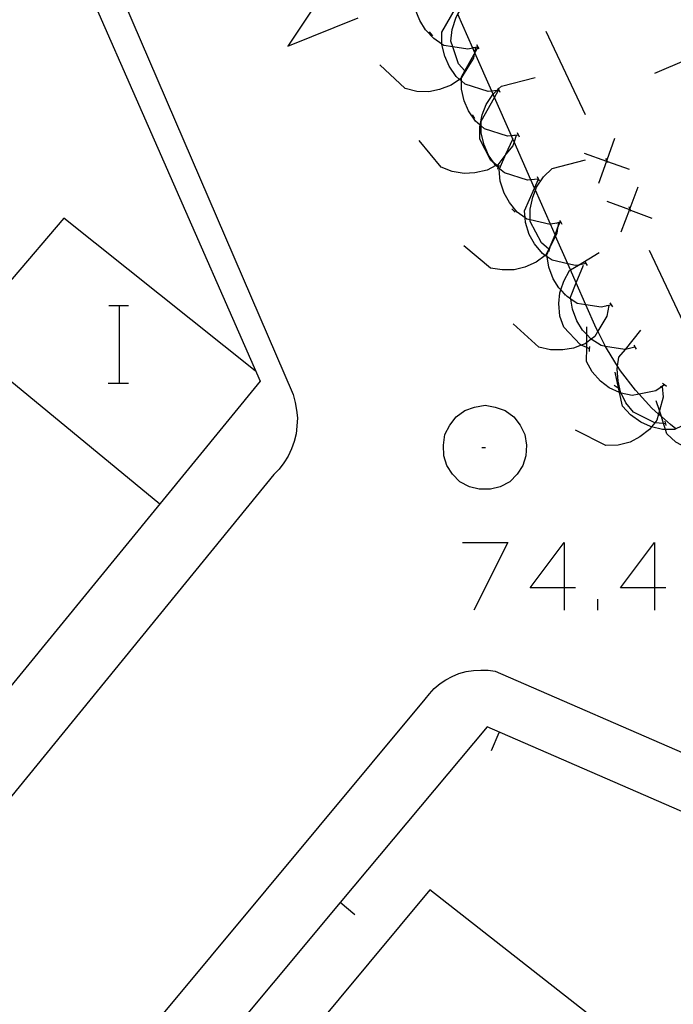
# Model space of a CAD drawing. Units: inches. Extents: x 670731 to 674451, y 4175227 to 4177614.
# Drawn here: x 671751 to 671764, y 4176174 to 4176194 of the extents above; entities that cross this region are included whole.
import ezdxf

# ---------------------------------------------------------------- set-up
doc = ezdxf.new("R2010")
doc.units = ezdxf.units.IN
doc.header["$MEASUREMENT"] = 0
doc.layers.add('Cartografia', color=7, linetype='Continuous')

# ---------------------------------------------------------------- blocks, each defined once
blk = doc.blocks.new('539')
at = {"layer": 'Cartografia', "color": 7, "linetype": 'Continuous'}
for points in [[(671762.225, 4176182.283), (671761.527, 4176182.283), (671762.225, 4176183.214), (671762.225, 4176182.283)], [(671762.225, 4176182.283), (671762.225, 4176181.818)], [(671762.457, 4176182.283), (671762.225, 4176182.283)]]:
    blk.add_lwpolyline(points, dxfattribs=at)
blk = doc.blocks.new('540')
at = {"layer": 'Cartografia', "color": 7, "linetype": 'Continuous'}
for points in [[(671764.086, 4176182.283), (671763.388, 4176182.283), (671764.086, 4176183.214), (671764.086, 4176182.283)], [(671764.086, 4176182.283), (671764.086, 4176181.818)], [(671764.319, 4176182.283), (671764.086, 4176182.283)]]:
    blk.add_lwpolyline(points, dxfattribs=at)

msp = doc.modelspace()

# ---------------------------------------------------------------- linework, layer by layer
at = {"layer": 'Cartografia', "color": 7, "linetype": 'Continuous'}
for points in [[(671742.656, 4176218.695), (671756.636, 4176186.265), (671756.676, 4176186.105), (671756.706, 4176185.945), (671756.726, 4176185.785), (671756.716, 4176185.615), (671756.696, 4176185.455), (671756.656, 4176185.295), (671756.606, 4176185.145), (671756.536, 4176184.995), (671756.446, 4176184.855), (671756.346, 4176184.725), (671756.236, 4176184.615), (671748.796, 4176175.495)], [(671748.006, 4176204.635), (671755.956, 4176186.545), (671747.516, 4176176.226), (671742.886, 4176170.565)], [(671740.116, 4176195.335), (671740.118, 4176195.334), (671749.77, 4176187.399), (671753.886, 4176184.015)], [(671760.446, 4176193.435), (671760.396, 4176193.423), (671760.341, 4176193.41), (671760.236, 4176193.385), (671759.927, 4176193.436), (671759.746, 4176193.465), (671759.706, 4176193.492), (671759.536, 4176193.605), (671759.366, 4176193.785), (671759.246, 4176193.975), (671759.156, 4176194.215), (671759.116, 4176194.465), (671759.146, 4176194.537), (671759.159, 4176194.569), (671759.182, 4176194.626), (671759.386, 4176195.125)], [(671756.117, 4176194.383), (671757.571, 4176195.022), (671757.494, 4176194.907), (671756.524, 4176193.452), (671757.978, 4176194.033)], [(671764.566, 4176194.835), (671764.736, 4176194.705), (671765.026, 4176194.305), (671765.066, 4176194.065), (671765.056, 4176193.805), (671765.006, 4176193.585), (671764.896, 4176193.355), (671764.746, 4176193.165), (671764.086, 4176192.885)], [(671760.186, 4176192.925), (671760.184, 4176192.928), (671760.175, 4176192.938), (671760.046, 4176193.085), (671759.927, 4176193.436), (671759.886, 4176193.555), (671759.916, 4176193.795), (671759.996, 4176194.045), (671760.033, 4176194.109), (671760.106, 4176194.235), (671760.276, 4176194.425), (671760.476, 4176194.575), (671760.706, 4176194.598), (671761.077, 4176194.635), (671761.186, 4176194.645)], [(671760.876, 4176192.535), (671760.837, 4176192.532), (671760.732, 4176192.522), (671760.656, 4176192.515), (671760.186, 4176192.665), (671760.106, 4176192.733), (671760.068, 4176192.765), (671759.996, 4176192.825), (671759.856, 4176193.035), (671759.766, 4176193.245), (671759.706, 4176193.485), (671759.706, 4176193.492), (671759.706, 4176193.735), (671759.982, 4176194.224), (671760.056, 4176194.355)], [(671764.531, 4176185.557), (671764.416, 4176185.645), (671764.231, 4176185.811), (671764.171, 4176185.864), (671764.036, 4176185.985), (671763.77, 4176186.275), (671763.696, 4176186.355), (671763.386, 4176186.755), (671763.326, 4176186.852), (671763.116, 4176187.185), (671763.078, 4176187.26), (671762.919, 4176187.571), (671762.886, 4176187.635), (671762.674, 4176188.116), (671762.476, 4176188.567), (671762.356, 4176188.837), (671762.302, 4176188.961), (671762.049, 4176189.534), (671762.037, 4176189.562), (671761.943, 4176189.776), (671761.632, 4176190.481), (671761.614, 4176190.521), (671761.539, 4176190.692), (671761.193, 4176191.476), (671761.167, 4176191.535), (671761.138, 4176191.603), (671760.79, 4176192.391), (671760.76, 4176192.459), (671760.732, 4176192.522), (671760.385, 4176193.31), (671760.378, 4176193.326), (671760.341, 4176193.41), (671760.033, 4176194.109)], [(671759.516, 4176193.665), (671759.446, 4176193.745)], [(671762.666, 4176192.035), (671761.856, 4176193.755)], [(671760.396, 4176193.425), (671760.396, 4176193.423), (671760.378, 4176193.326), (671760.37, 4176193.283), (671760.356, 4176193.205), (671760.184, 4176192.928), (671760.106, 4176192.801), (671760.096, 4176192.785), (671760.068, 4176192.765), (671759.896, 4176192.645), (671759.656, 4176192.555), (671759.436, 4176192.505), (671759.186, 4176192.515), (671758.946, 4176192.575), (671758.426, 4176193.065)], [(671761.276, 4176191.615), (671761.138, 4176191.603), (671761.056, 4176191.595), (671760.586, 4176191.745), (671760.516, 4176191.804), (671760.494, 4176191.823), (671760.396, 4176191.905), (671760.256, 4176192.115), (671760.166, 4176192.325), (671760.106, 4176192.565), (671760.106, 4176192.733), (671760.106, 4176192.801), (671760.106, 4176192.815), (671760.175, 4176192.938), (671760.37, 4176193.283), (671760.385, 4176193.31), (671760.454, 4176193.431), (671760.456, 4176193.435)], [(671760.446, 4176193.435), (671760.396, 4176193.425), (671760.346, 4176193.415)], [(671760.476, 4176193.395), (671760.454, 4176193.431), (671760.426, 4176193.475)], [(671760.166, 4176192.885), (671760.216, 4176192.965)], [(671760.876, 4176190.955), (671760.871, 4176190.96), (671760.833, 4176190.993), (671760.772, 4176191.046), (671760.716, 4176191.095), (671760.486, 4176191.535), (671760.486, 4176191.785), (671760.494, 4176191.823), (671760.536, 4176192.035), (671760.616, 4176192.245), (671760.756, 4176192.455), (671760.76, 4176192.459), (671760.837, 4176192.532), (671760.874, 4176192.567), (671760.936, 4176192.625), (671761.626, 4176192.805)], [(671761.686, 4176190.705), (671761.539, 4176190.692), (671761.466, 4176190.685), (671760.996, 4176190.835), (671760.894, 4176190.922), (671760.866, 4176190.945), (671760.817, 4176190.986), (671760.806, 4176190.995), (671760.772, 4176191.046), (671760.666, 4176191.205), (671760.576, 4176191.415), (671760.516, 4176191.655), (671760.516, 4176191.804), (671760.516, 4176191.905), (671760.79, 4176192.391), (671760.866, 4176192.525)], [(671760.906, 4176192.495), (671760.874, 4176192.567), (671760.866, 4176192.585)], [(671760.386, 4176191.955), (671760.336, 4176192.035)], [(671761.236, 4176191.605), (671761.193, 4176191.476), (671761.166, 4176191.395), (671761.026, 4176191.219), (671760.856, 4176191.005), (671760.833, 4176190.993), (671760.817, 4176190.986), (671760.636, 4176190.895), (671760.386, 4176190.835), (671760.166, 4176190.825), (671759.916, 4176190.865), (671759.686, 4176190.955), (671759.236, 4176191.505)], [(671761.286, 4176191.615), (671761.186, 4176191.605)], [(671761.306, 4176191.575), (671761.266, 4176191.665)], [(671762.156, 4176189.815), (671762.072, 4176189.8), (671761.943, 4176189.776), (671761.936, 4176189.775), (671761.526, 4176189.869), (671761.456, 4176189.885), (671761.418, 4176189.912), (671761.256, 4176190.025), (671761.096, 4176190.225), (671760.986, 4176190.415), (671760.906, 4176190.665), (671760.886, 4176190.905), (671760.894, 4176190.922), (671761.026, 4176191.219), (671761.167, 4176191.535), (671761.176, 4176191.555)], [(671763.266, 4176191.545), (671763.107, 4176191.097), (671763.101, 4176191.08), (671762.936, 4176190.615)], [(671762.636, 4176191.245), (671763.101, 4176191.08), (671763.121, 4176191.073), (671763.566, 4176190.915)], [(671760.856, 4176190.915), (671760.866, 4176190.945), (671760.871, 4176190.96), (671760.886, 4176191.005)], [(671761.916, 4176189.255), (671761.913, 4176189.258), (671761.908, 4176189.263), (671761.756, 4176189.395), (671761.526, 4176189.835), (671761.526, 4176189.869), (671761.526, 4176190.085), (671761.576, 4176190.335), (671761.632, 4176190.481), (671761.656, 4176190.545), (671761.796, 4176190.755), (671761.976, 4176190.925), (671762.666, 4176191.105)], [(671763.136, 4176191.045), (671763.121, 4176191.073), (671763.107, 4176191.097), (671763.086, 4176191.135)], [(671762.676, 4176188.965), (671762.52, 4176188.937), (671762.456, 4176188.925), (671762.302, 4176188.961), (671761.976, 4176189.035), (671761.872, 4176189.108), (671761.833, 4176189.135), (671761.776, 4176189.175), (671761.616, 4176189.375), (671761.506, 4176189.565), (671761.426, 4176189.815), (671761.418, 4176189.912), (671761.406, 4176190.055), (671761.614, 4176190.521), (671761.696, 4176190.705)], [(671761.716, 4176190.665), (671761.676, 4176190.755)], [(671763.746, 4176190.545), (671763.58, 4176190.104), (671763.571, 4176190.08), (671763.396, 4176189.615)], [(671763.106, 4176190.255), (671763.571, 4176190.08), (671763.595, 4176190.071), (671764.036, 4176189.905)], [(671761.216, 4176190.025), (671761.146, 4176190.095)], [(671763.606, 4176190.045), (671763.595, 4176190.071), (671763.58, 4176190.104), (671763.566, 4176190.135)], [(671755.856, 4176186.755), (671751.906, 4176189.905), (671749.77, 4176187.399), (671749.766, 4176187.395)], [(671762.106, 4176189.805), (671762.091, 4176189.695), (671762.076, 4176189.585), (671762.049, 4176189.534), (671761.938, 4176189.321), (671761.908, 4176189.263), (671761.846, 4176189.145), (671761.833, 4176189.135), (671761.646, 4176188.995), (671761.416, 4176188.895), (671761.196, 4176188.835), (671760.946, 4176188.835), (671760.706, 4176188.875), (671760.156, 4176189.335)], [(671763.196, 4176188.115), (671763.146, 4176188.103), (671762.986, 4176188.065), (671762.674, 4176188.116), (671762.496, 4176188.145), (671762.363, 4176188.234), (671762.286, 4176188.285), (671762.235, 4176188.34), (671762.156, 4176188.424), (671762.116, 4176188.465), (671761.996, 4176188.655), (671761.906, 4176188.895), (671761.872, 4176189.108), (671761.866, 4176189.145), (671761.913, 4176189.258), (671761.938, 4176189.321), (671762.037, 4176189.562), (671762.091, 4176189.695), (671762.136, 4176189.805)], [(671762.156, 4176189.825), (671762.155, 4176189.825), (671762.072, 4176189.8), (671762.056, 4176189.795)], [(671762.186, 4176189.775), (671762.155, 4176189.825), (671762.136, 4176189.855)], [(671761.906, 4176189.215), (671761.936, 4176189.305)], [(671762.756, 4176187.205), (671762.751, 4176187.207), (671762.69, 4176187.235), (671762.577, 4176187.286), (671762.556, 4176187.295), (671762.216, 4176187.655), (671762.136, 4176187.885), (671762.116, 4176188.145), (671762.136, 4176188.365), (671762.156, 4176188.424), (671762.216, 4176188.605), (671762.336, 4176188.825), (671762.356, 4176188.837), (671762.52, 4176188.937), (671762.946, 4176189.195)], [(671764.796, 4176187.515), (671763.986, 4176189.235)], [(671762.706, 4176188.925), (671762.656, 4176189.005)], [(671763.686, 4176187.245), (671763.487, 4176187.198), (671763.476, 4176187.195), (671763.078, 4176187.26), (671762.986, 4176187.275), (671762.783, 4176187.411), (671762.776, 4176187.415), (671762.694, 4176187.502), (671762.606, 4176187.595), (671762.486, 4176187.785), (671762.396, 4176188.025), (671762.363, 4176188.234), (671762.356, 4176188.275), (671762.476, 4176188.567), (671762.626, 4176188.935)], [(671762.256, 4176188.315), (671762.235, 4176188.34), (671762.186, 4176188.395)], [(671763.226, 4176188.075), (671763.176, 4176188.155)], [(671752.839, 4176188.103), (671753.059, 4176188.103), (671753.239, 4176188.103)], [(671753.059, 4176186.503), (671753.059, 4176188.103)], [(671763.146, 4176188.105), (671763.146, 4176188.103), (671763.106, 4176187.885), (671762.919, 4176187.571), (671762.856, 4176187.465), (671762.783, 4176187.411), (671762.692, 4176187.342), (671762.656, 4176187.315), (671762.577, 4176187.286), (671762.416, 4176187.225), (671762.196, 4176187.185), (671761.946, 4176187.185), (671761.706, 4176187.245), (671761.176, 4176187.725)], [(671763.196, 4176188.115), (671763.146, 4176188.105), (671763.096, 4176188.095)], [(671764.296, 4176186.465), (671764.246, 4176186.432), (671764.116, 4176186.345), (671763.77, 4176186.275), (671763.626, 4176186.245), (671763.402, 4176186.292), (671763.386, 4176186.295), (671763.366, 4176186.305), (671763.156, 4176186.405), (671762.976, 4176186.545), (671762.806, 4176186.735), (671762.686, 4176186.945), (671762.69, 4176187.235), (671762.692, 4176187.342), (671762.694, 4176187.502), (671762.696, 4176187.665)], [(671764.316, 4176185.665), (671764.277, 4176185.669), (671764.097, 4176185.685), (671764.096, 4176185.685), (671763.656, 4176185.905), (671763.496, 4176186.095), (671763.402, 4176186.292), (671763.386, 4176186.325), (671763.336, 4176186.545), (671763.316, 4176186.795), (671763.326, 4176186.852), (671763.356, 4176187.035), (671763.487, 4176187.198), (671763.806, 4176187.595)], [(671762.746, 4176187.155), (671762.751, 4176187.207), (671762.756, 4176187.255)], [(671763.716, 4176187.205), (671763.666, 4176187.285)], [(671765.106, 4176185.915), (671764.956, 4176185.755), (671764.531, 4176185.557), (671764.506, 4176185.545), (671764.317, 4176185.545), (671764.256, 4176185.545), (671764.029, 4176185.6), (671764.006, 4176185.605), (671763.806, 4176185.695), (671763.596, 4176185.845), (671763.426, 4176186.025), (671763.366, 4176186.305), (671763.276, 4176186.725)], [(671752.819, 4176186.503), (671753.059, 4176186.503), (671753.239, 4176186.503)], [(671764.246, 4176186.435), (671764.246, 4176186.432), (671764.266, 4176186.215), (671764.191, 4176185.936), (671764.171, 4176185.864), (671764.136, 4176185.735), (671764.097, 4176185.685), (671764.029, 4176185.6), (671763.986, 4176185.545), (671763.786, 4176185.395), (671763.586, 4176185.285), (671763.336, 4176185.225), (671763.086, 4176185.215), (671762.456, 4176185.535)], [(671763.336, 4176186.395), (671763.256, 4176186.455)], [(671764.296, 4176186.465), (671764.206, 4176186.415)], [(671764.336, 4176186.435), (671764.296, 4176186.465), (671764.256, 4176186.495)], [(671766.026, 4176185.505), (671765.992, 4176185.463), (671765.886, 4176185.335), (671765.552, 4176185.141), (671765.456, 4176185.085), (671765.371, 4176185.075), (671765.256, 4176185.06), (671765.216, 4176185.055), (671764.966, 4176185.085), (671764.746, 4176185.165), (671764.526, 4176185.285), (671764.346, 4176185.455), (671764.317, 4176185.545), (671764.277, 4176185.669), (671764.231, 4176185.811), (671764.191, 4176185.936), (671764.126, 4176186.135)], [(671759.996, 4176185.805), (671760.176, 4176185.935)], [(671760.176, 4176185.935), (671760.376, 4176186.005)], [(671760.376, 4176186.005), (671760.596, 4176186.045)], [(671760.596, 4176186.045), (671760.806, 4176186.005)], [(671760.806, 4176186.005), (671761.006, 4176185.935)], [(671761.006, 4176185.935), (671761.186, 4176185.805)], [(671759.866, 4176185.635), (671759.996, 4176185.805)], [(671761.186, 4176185.805), (671761.316, 4176185.635)], [(671764.326, 4176185.625), (671764.306, 4176185.715)], [(671759.766, 4176185.445), (671759.866, 4176185.635)], [(671761.316, 4176185.635), (671761.416, 4176185.445)], [(671759.736, 4176185.225), (671759.766, 4176185.445)], [(671761.416, 4176185.445), (671761.446, 4176185.225)], [(671759.746, 4176185.005), (671759.736, 4176185.225)], [(671760.526, 4176185.175), (671760.606, 4176185.175)], [(671761.446, 4176185.225), (671761.436, 4176185.005)], [(671759.806, 4176184.805), (671759.746, 4176185.005)], [(671761.436, 4176185.005), (671761.376, 4176184.805)], [(671759.926, 4176184.625), (671759.806, 4176184.805)], [(671761.376, 4176184.805), (671761.256, 4176184.625)], [(671760.076, 4176184.465), (671759.926, 4176184.625)], [(671761.256, 4176184.625), (671761.106, 4176184.465)], [(671760.276, 4176184.365), (671760.076, 4176184.465)], [(671760.476, 4176184.315), (671760.276, 4176184.365)], [(671760.706, 4176184.315), (671760.476, 4176184.315)], [(671760.906, 4176184.365), (671760.706, 4176184.315)], [(671761.106, 4176184.465), (671760.906, 4176184.365)], [(671760.131, 4176183.214), (671761.061, 4176183.214), (671760.363, 4176181.818)], [(671762.923, 4176181.818), (671762.923, 4176182.05)], [(671751.676, 4176170.755), (671759.356, 4176179.985), (671759.446, 4176180.095), (671759.546, 4176180.205), (671759.666, 4176180.305), (671759.786, 4176180.385), (671759.916, 4176180.455), (671760.056, 4176180.515), (671760.206, 4176180.555), (671760.356, 4176180.575), (671760.506, 4176180.585), (671760.656, 4176180.585), (671760.806, 4176180.565), (671764.976, 4176178.745), (671780.186, 4176172.135), (671779.506, 4176171.335)], [(671779.236, 4176171.325), (671760.636, 4176179.415), (671757.609, 4176175.792), (671753.426, 4176170.785)], [(671760.726, 4176178.925), (671760.886, 4176179.295)], [(671760.726, 4176178.925), (671760.886, 4176179.295)], [(671766.536, 4176171.065), (671763.826, 4176173.335), (671763.466, 4176172.915), (671759.456, 4176176.055), (671755.106, 4176170.825)], [(671757.906, 4176175.535), (671757.609, 4176175.792), (671757.606, 4176175.795)], [(671757.906, 4176175.535), (671757.609, 4176175.792), (671757.606, 4176175.795)]]:
    msp.add_lwpolyline(points, dxfattribs=at)

# ---------------------------------------------------------------- block references
at = {"layer": 'Cartografia'}
for name in ['539', '540']:
    msp.add_blockref(name, (0, 0), dxfattribs=at)

doc.saveas('drawing.dxf')
